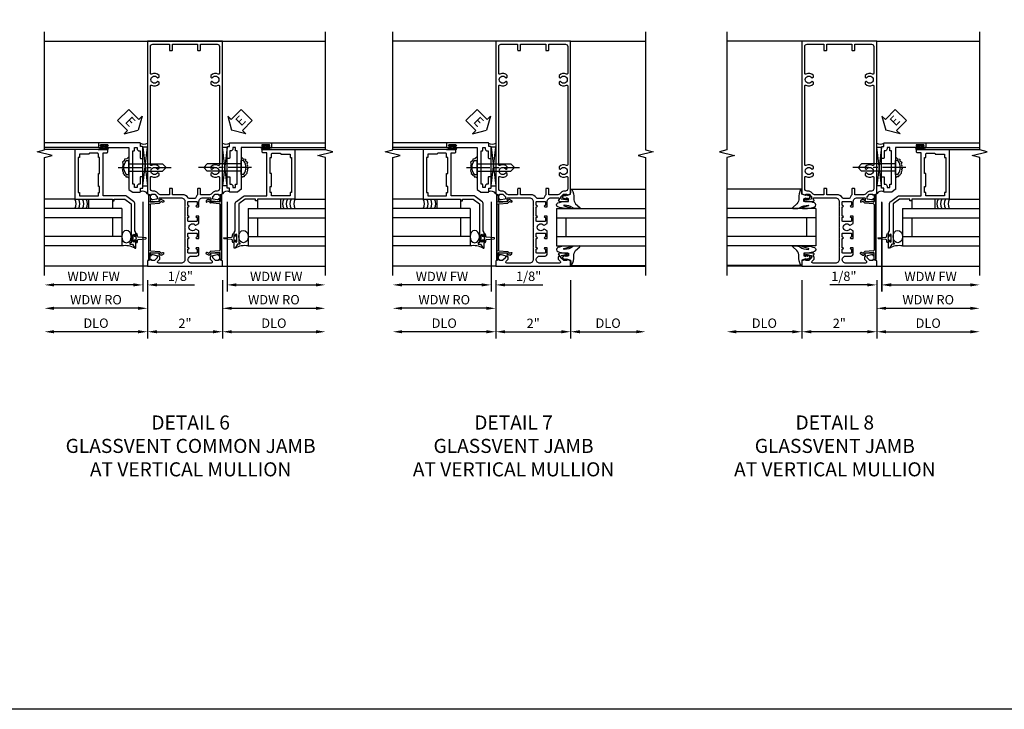
# Model space of a CAD drawing. Extents: x 0 to 100, y 0 to 65.
# Drawn here: x 55 to 81, y 0 to 18 of the extents above; entities that cross this region are included whole.
import ezdxf

# ---------------------------------------------------------------- set-up
doc = ezdxf.new("R2010")
doc.units = 0
doc.header["$LTSCALE"] = 0.5
doc.header["$MEASUREMENT"] = 0
doc.linetypes.add('CENTER', pattern=[2, 1.25, -0.25, 0.25, -0.25])
doc.layers.get('0').update_dxf_attribs({"color": 4, "linetype": 'CONTINUOUS'})
for name, color, linetype in [('CENTER', 1, 'CENTER'), ('DIME', 2, 'CONTINUOUS'), ('FORMAT', 7, 'CONTINUOUS'), ('TEXT', 3, 'CONTINUOUS')]:
    doc.layers.add(name, color=color, linetype=linetype)
doc.styles.get("Standard").update_dxf_attribs({"font": 'arial.ttf'})
doc.dimstyles.new('EXT_ON-OFF', dxfattribs={"dimscale": 2, "dimtxt": 0.125, "dimasz": 0.125, "dimexe": 0.09, "dimexo": 0.1875, "dimgap": 0.05, "dimtad": 3, "dimdec": 5, "dimzin": 3, "dimdsep": 46, "dimlunit": 5, "dimtxsty": 'Standard', "dimcen": 0, "dimse2": 1, "dimazin": 0, "dimtfac": 1, "dimtdec": 4, "dimtofl": 0, "dimtmove": 0, "dimatfit": 0, "dimfxl": 1, "dimfrac": 2, "dimtolj": 1, "dimtzin": 3, "dimarcsym": 0})
doc.dimstyles.new('EXT_ON-ON', dxfattribs={"dimscale": 2, "dimtxt": 0.125, "dimasz": 0.125, "dimexe": 0.09, "dimexo": 0.1875, "dimgap": 0.05, "dimtad": 3, "dimdec": 5, "dimzin": 3, "dimdsep": 46, "dimlunit": 5, "dimtxsty": 'Standard', "dimcen": 0, "dimazin": 0, "dimtfac": 1, "dimtdec": 4, "dimtofl": 0, "dimtmove": 0, "dimatfit": 0, "dimfxl": 1, "dimfrac": 2, "dimtolj": 1, "dimtzin": 3, "dimarcsym": 0})

# ---------------------------------------------------------------- blocks, each defined once
blk = doc.blocks.new('B469407')
for p, q in [((0.963, 0.356), (0.929, 0.345)), ((0.929, 0.345), (0.929, 0.175)), ((0.965, 0.352), (0.931, 0.34)), ((0.971, 0.347), (0.971, -1.375)), ((0.976, 0.347), (0.976, -1.375)), ((0.567, 0.189), (0.567, 0.17)), ((0.623, 0.225), (0.576, 0.203)), ((0.626, 0.174), (0.589, 0.157)), ((0.629, 0.226), (0.651, 0.226)), ((0.644, 0.17), (0.67, 0.139)), ((0.663, 0.221), (0.694, 0.184)), ((0.916, 0.113), (0.68, 0.134)), ((0.913, 0.16), (0.704, 0.179)), ((0.929, 0.098), (0.929, -1.126)), ((0.567, -1.217), (0.567, -1.198)), ((0.623, -1.253), (0.576, -1.231)), ((0.626, -1.202), (0.589, -1.185)), ((0.629, -1.254), (0.651, -1.254)), ((0.644, -1.198), (0.67, -1.167)), ((0.663, -1.249), (0.694, -1.212)), ((0.916, -1.141), (0.68, -1.162)), ((0.913, -1.188), (0.704, -1.207)), ((0.929, -1.373), (0.929, -1.203)), ((0.963, -1.384), (0.929, -1.373)), ((0.965, -1.38), (0.931, -1.368))]:
    blk.add_line(p, q)
for centre, radius, start, end in [((0.966, 0.347), 0.01, 0, 109), ((0.966, 0.347), 0.005, 0, 109), ((0.582, 0.189), 0.015, 115, 180), ((0.582, 0.17), 0.015, 180, 295), ((0.629, 0.211), 0.015, 90, 115), ((0.632, 0.161), 0.015, 40, 115), ((0.651, 0.211), 0.015, 40, 90), ((0.682, 0.149), 0.015, 220, 265), ((0.705, 0.194), 0.015, 220, 265), ((0.914, 0.175), 0.015, 265, 0), ((0.914, 0.098), 0.015, 360, 85), ((0.582, -1.198), 0.015, 65, 180), ((0.582, -1.217), 0.015, 180, 245), ((0.629, -1.239), 0.015, 245, 270), ((0.632, -1.189), 0.015, 245, 320), ((0.651, -1.239), 0.015, 270, 320), ((0.682, -1.177), 0.015, 95, 140), ((0.705, -1.222), 0.015, 95, 140), ((0.914, -1.203), 0.015, 360, 95), ((0.914, -1.126), 0.015, 275, 0), ((0.966, -1.375), 0.01, 251, 0), ((0.966, -1.375), 0.005, 251, 0)]:
    blk.add_arc(centre, radius, start, end)
blk = doc.blocks.new('*D187')
at = {"layer": 'DIME', "color": 0, "lineweight": -2, "transparency": 16777216}
for p, q in [((57.936, 11.448), (57.936, 9.893)), ((59.936, 11.448), (59.936, 9.893)), ((58.186, 10.073), (59.686, 10.073))]:
    blk.add_line(p, q, dxfattribs=at)
at = {"layer": 'DIME', "color": 0, "transparency": 16777216}
for points in [[(58.186, 10.115), (58.186, 10.031), (57.936, 10.073)], [(59.686, 10.115), (59.686, 10.031), (59.936, 10.073)]]:
    blk.add_solid(points, dxfattribs=at)
at = {"layer": 'DIME', "color": 0, "transparency": 16777216, "insert": (58.936, 10.298), "char_height": 0.25, "attachment_point": 5}
blk.add_mtext('\\A1;2"', dxfattribs=at)
blk = doc.blocks.new('*D188')
at = {"layer": 'DIME', "color": 0, "lineweight": -2, "transparency": 16777216}
for p, q in [((57.936, 11.448), (57.936, 9.893)), ((57.686, 10.073), (55.437, 10.073))]:
    blk.add_line(p, q, dxfattribs=at)
at = {"layer": 'DIME', "color": 0, "transparency": 16777216}
for points in [[(55.437, 10.115), (55.437, 10.031), (55.187, 10.073)], [(57.686, 10.115), (57.686, 10.031), (57.936, 10.073)]]:
    blk.add_solid(points, dxfattribs=at)
at = {"layer": 'DIME', "color": 0, "transparency": 16777216, "insert": (56.561, 10.302), "char_height": 0.25, "attachment_point": 5}
blk.add_mtext('\\A1;DLO', dxfattribs=at)
blk = doc.blocks.new('*D189')
at = {"layer": 'DIME', "color": 0, "lineweight": -2, "transparency": 16777216}
for p, q in [((59.936, 11.448), (59.936, 9.893)), ((60.186, 10.073), (62.436, 10.073))]:
    blk.add_line(p, q, dxfattribs=at)
at = {"layer": 'DIME', "color": 0, "transparency": 16777216}
for points in [[(60.186, 10.115), (60.186, 10.031), (59.936, 10.073)], [(62.436, 10.115), (62.436, 10.031), (62.686, 10.073)]]:
    blk.add_solid(points, dxfattribs=at)
at = {"layer": 'DIME', "color": 0, "transparency": 16777216, "insert": (61.311, 10.302), "char_height": 0.25, "attachment_point": 5}
blk.add_mtext('\\A1;DLO', dxfattribs=at)
blk = doc.blocks.new('*D197')
at = {"layer": 'DIME', "color": 0, "lineweight": -2, "transparency": 16777216}
for p, q in [((57.812, 13.539), (57.812, 11.143)), ((57.562, 11.323), (55.437, 11.323))]:
    blk.add_line(p, q, dxfattribs=at)
at = {"layer": 'DIME', "color": 0, "transparency": 16777216}
for points in [[(55.437, 11.365), (55.437, 11.282), (55.187, 11.323)], [(57.562, 11.365), (57.562, 11.282), (57.812, 11.323)]]:
    blk.add_solid(points, dxfattribs=at)
at = {"layer": 'DIME', "color": 0, "transparency": 16777216, "insert": (56.499, 11.548), "char_height": 0.25, "attachment_point": 5}
blk.add_mtext('\\A1;WDW FW', dxfattribs=at)
blk = doc.blocks.new('*D198')
at = {"layer": 'DIME', "color": 0, "lineweight": -2, "transparency": 16777216}
for p, q in [((57.936, 11.448), (57.936, 10.518)), ((57.686, 10.698), (55.437, 10.698))]:
    blk.add_line(p, q, dxfattribs=at)
at = {"layer": 'DIME', "color": 0, "transparency": 16777216}
for points in [[(55.437, 10.74), (55.437, 10.657), (55.187, 10.698)], [(57.686, 10.74), (57.686, 10.657), (57.936, 10.698)]]:
    blk.add_solid(points, dxfattribs=at)
at = {"layer": 'DIME', "color": 0, "transparency": 16777216, "insert": (56.561, 10.928), "char_height": 0.25, "attachment_point": 5}
blk.add_mtext('\\A1;WDW RO', dxfattribs=at)
blk = doc.blocks.new('B028598')
for p, q in [((-0.057, 0.186), (0, 0.186)), ((0, 0.186), (0, -0.186)), ((0, 0.095), (0.905, 0.095)), ((1, 0), (0.905, 0.095)), ((-0.057, -0.186), (0, -0.186)), ((0, -0.095), (0.905, -0.095)), ((1, 0), (0.905, -0.095))]:
    blk.add_line(p, q)
for centre, radius, start, end in [((0.162, 0), 0.295, 142.702, 217.298), ((-0.057, 0.166), 0.02, 89.9999, 142.7021), ((-0.057, -0.166), 0.02, 217.2977, 270)]:
    blk.add_arc(centre, radius, start, end)
at = {"layer": 'CENTER'}
blk.add_line((-0.279, 0), (1.135, 0), dxfattribs=at)
blk = doc.blocks.new('B469013')
for points in [[(1.25, -1.25), (1.25, -0.25), (1.2, -0.25), (1.2, -0.2), (1.25, -0.2), (1.25, 0.08), (1.124, 0.25), (0.081, 0.25), (0.081, 0.219), (0.05, 0.219), (0.05, 0.284), (-0.056, 0.347, -0.767327), (-0.048, 0.375), (0.128, 0.375, -1), (0.128, 0.343), (0.122, 0.343, 1), (0.122, 0.299), (0.291, 0.299, 1), (0.291, 0.343), (0.285, 0.343, -1), (0.285, 0.375), (0.362, 0.375), (0.405, 0.35), (1.116, 0.35, -0.237409), (1.189, 0.314), (1.322, 0.134, -0.160975), (1.34, 0.08), (1.34, -0.5), (2.485, -0.5), (2.485, -0.405, -0.414214), (2.515, -0.375), (2.545, -0.375, -0.414214), (2.575, -0.405), (2.575, -1.25)], [(2.45, -1.125), (2.36, -1.125), (2.36, -1.16), (1.43, -1.16), (1.43, -1.125), (1.34, -1.125), (1.34, -0.625), (1.43, -0.625), (1.43, -0.59), (1.587, -0.59), (1.587, -0.625), (1.937, -0.625), (1.937, -0.59), (2.36, -0.59), (2.36, -0.625), (2.45, -0.625, -0.414214), (2.475, -0.65), (2.475, -0.85, -0.414214), (2.45, -0.875), (2.45, -0.875)]]:
    blk.add_lwpolyline(points, format="xyb", close=True)
blk = doc.blocks.new('B469002')
blk.add_lwpolyline([(2.362, 0.187), (2.104, 0.187), (2.094, 0.197), (2.084, 0.187), (1.516, 0.187, -0.237409), (1.504, 0.193), (1.44, 0.279, -0.160975), (1.438, 0.288), (1.438, 0.485, -0.414214), (1.453, 0.5), (1.538, 0.5), (1.538, 0.548, -0.414214), (1.553, 0.563), (1.834, 0.563, -0.414214), (1.849, 0.548), (1.849, 0.503, -0.414214), (1.834, 0.488), (1.653, 0.488), (1.653, 0.469, -0.414214), (1.593, 0.409), (1.563, 0.409), (1.563, 0.339), (1.638, 0.339, -0.414214), (1.653, 0.324), (1.653, 0.297), (2.535, 0.297), (2.535, 0.324, -0.414214), (2.55, 0.339), (2.625, 0.339), (2.625, 0.409), (2.595, 0.409, -0.414214), (2.535, 0.469), (2.535, 0.488), (2.353, 0.488, -0.414214), (2.338, 0.503), (2.338, 0.548, -0.414214), (2.353, 0.563), (2.635, 0.563, -0.414214), (2.65, 0.548), (2.65, 0.5), (2.735, 0.5, -0.414214), (2.75, 0.485), (2.75, -0.61, -0.414214), (2.735, -0.625), (2.64, -0.625, -0.414214), (2.625, -0.61), (2.625, -0.547, -1), (2.657, -0.547), (2.657, -0.553, 1), (2.701, -0.553), (2.701, -0.384, 1), (2.657, -0.384), (2.657, -0.39, -1), (2.625, -0.39), (2.625, 0.187)], format="xyb", close=True)
blk = doc.blocks.new('ESEAL1')
at = {"layer": 'TEXT', "color": 7}
for p, q in [((-0.196, 0.338), (0, 0)), ((-0.196, 0.21), (-0.196, 0.338)), ((-0.575, 0.21), (-0.575, -0.21)), ((-0.575, 0.21), (-0.196, 0.21)), ((-0.196, -0.338), (0, 0)), ((-0.575, -0.21), (-0.196, -0.21)), ((-0.196, -0.21), (-0.196, -0.338))]:
    blk.add_line(p, q, dxfattribs=at)
at = {"layer": 'TEXT', "color": 3}
blk.add_text('E', height=0.25, dxfattribs=at).set_placement((-0.413, -0.116))
blk = doc.blocks.new('*D206')
at = {"layer": 'DIME', "color": 0, "lineweight": -2, "transparency": 16777216}
for p, q in [((57.812, 13.539), (57.812, 11.143)), ((57.562, 11.323), (57.312, 11.323)), ((57.936, 11.448), (57.936, 11.143)), ((58.186, 11.323), (59.191, 11.323))]:
    blk.add_line(p, q, dxfattribs=at)
at = {"layer": 'DIME', "color": 0, "transparency": 16777216}
for points in [[(57.562, 11.365), (57.562, 11.282), (57.812, 11.323)], [(58.186, 11.365), (58.186, 11.282), (57.936, 11.323)]]:
    blk.add_solid(points, dxfattribs=at)
at = {"layer": 'DIME', "color": 0, "transparency": 16777216, "insert": (58.814, 11.553), "char_height": 0.25, "attachment_point": 5}
blk.add_mtext('\\A1;1/8"', dxfattribs=at)
blk = doc.blocks.new('*D199')
at = {"layer": 'DIME', "color": 0, "lineweight": -2, "transparency": 16777216}
for p, q in [((60.061, 13.539), (60.061, 11.143)), ((60.311, 11.323), (62.436, 11.323))]:
    blk.add_line(p, q, dxfattribs=at)
at = {"layer": 'DIME', "color": 0, "transparency": 16777216}
for points in [[(60.311, 11.365), (60.311, 11.282), (60.061, 11.323)], [(62.436, 11.365), (62.436, 11.282), (62.686, 11.323)]]:
    blk.add_solid(points, dxfattribs=at)
at = {"layer": 'DIME', "color": 0, "transparency": 16777216, "insert": (61.373, 11.548), "char_height": 0.25, "attachment_point": 5}
blk.add_mtext('\\A1;WDW FW', dxfattribs=at)
blk = doc.blocks.new('*D200')
at = {"layer": 'DIME', "color": 0, "lineweight": -2, "transparency": 16777216}
for p, q in [((59.936, 11.448), (59.936, 10.518)), ((60.186, 10.698), (62.436, 10.698))]:
    blk.add_line(p, q, dxfattribs=at)
at = {"layer": 'DIME', "color": 0, "transparency": 16777216}
for points in [[(60.186, 10.74), (60.186, 10.657), (59.936, 10.698)], [(62.436, 10.74), (62.436, 10.657), (62.686, 10.698)]]:
    blk.add_solid(points, dxfattribs=at)
at = {"layer": 'DIME', "color": 0, "transparency": 16777216, "insert": (61.311, 10.928), "char_height": 0.25, "attachment_point": 5}
blk.add_mtext('\\A1;WDW RO', dxfattribs=at)
blk = doc.blocks.new('ESEAL2')
at = {"layer": 'TEXT', "color": 7}
for p, q in [((0.196, 0.338), (0, 0)), ((0.196, 0.21), (0.196, 0.338)), ((0.196, -0.338), (0, 0)), ((0.575, 0.21), (0.196, 0.21)), ((0.575, 0.21), (0.575, -0.21)), ((0.575, -0.21), (0.196, -0.21)), ((0.196, -0.21), (0.196, -0.338))]:
    blk.add_line(p, q, dxfattribs=at)
at = {"layer": 'TEXT', "color": 3}
blk.add_text('E', height=0.25, dxfattribs=at).set_placement((0.247, -0.116))
blk = doc.blocks.new('B027074-M')
blk.add_lwpolyline([(0.062, 0.144), (0.035, 0.149), (0.069, 0.257), (0.13, 0.261), (0.205, 0.259), (0.195, 0.29, 0.12571), (-0.037, 0.341, -0.226084), (-0.19, 0.391), (-0.286, 0.502, 0.644976), (-0.312, 0.49), (-0.31, 0.361, 0.151869), (-0.294, 0.316), (-0.255, 0.257, -0.029345), (-0.238, 0.205), (-0.221, 0.083, -0.653812), (-0.241, 0.076), (-0.285, 0.241, 0.888636), (-0.31, 0.239), (-0.31, 0.105, 0.064205), (-0.268, -0.084, 0.689636), (-0.165, -0.084, 0.070356), (-0.124, 0.105), (-0.124, 0.201), (-0.051, 0.201), (-0.029, 0.147), (-0.068, 0.142), (-0.034, 0.106), (-0.065, 0.084), (-0.004, 0.03), (0.052, 0.096), (0.027, 0.106)], format="xyb", close=True)
blk = doc.blocks.new('S451GT1000')
for p, q in [((-1, -0.625), (-1, -3)), ((0, -0.625), (-1, -0.625)), ((-0.75, -0.625), (-0.75, -3)), ((-0.25, -0.625), (-0.25, -3)), ((0, -0.625), (0, -3)), ((-1.518, -1), (-1.518, -3)), ((-0.25, -0.875), (-0.75, -0.875)), ((0.517, -1), (0.517, -3))]:
    blk.add_line(p, q)
at = {"rotation": 180}
blk.add_blockref('B027074-M', (-1.312, -0.742), dxfattribs=at)
at = {"xscale": -1, "rotation": 180}
blk.add_blockref('B027074-M', (0.312, -0.742), dxfattribs=at)
blk = doc.blocks.new('*D201')
at = {"layer": 'DIME', "color": 0, "lineweight": -2, "transparency": 16777216}
for p, q in [((67.234, 11.448), (67.234, 9.893)), ((69.234, 11.448), (69.234, 9.893)), ((67.484, 10.073), (68.984, 10.073))]:
    blk.add_line(p, q, dxfattribs=at)
at = {"layer": 'DIME', "color": 0, "transparency": 16777216}
for points in [[(67.484, 10.115), (67.484, 10.031), (67.234, 10.073)], [(68.984, 10.115), (68.984, 10.031), (69.234, 10.073)]]:
    blk.add_solid(points, dxfattribs=at)
at = {"layer": 'DIME', "color": 0, "transparency": 16777216, "insert": (68.234, 10.298), "char_height": 0.25, "attachment_point": 5}
blk.add_mtext('\\A1;2"', dxfattribs=at)
blk = doc.blocks.new('*D202')
at = {"layer": 'DIME', "color": 0, "lineweight": -2, "transparency": 16777216}
for p, q in [((67.234, 11.448), (67.234, 9.893)), ((66.984, 10.073), (64.734, 10.073))]:
    blk.add_line(p, q, dxfattribs=at)
at = {"layer": 'DIME', "color": 0, "transparency": 16777216}
for points in [[(64.734, 10.115), (64.734, 10.031), (64.484, 10.073)], [(66.984, 10.115), (66.984, 10.031), (67.234, 10.073)]]:
    blk.add_solid(points, dxfattribs=at)
at = {"layer": 'DIME', "color": 0, "transparency": 16777216, "insert": (65.859, 10.302), "char_height": 0.25, "attachment_point": 5}
blk.add_mtext('\\A1;DLO', dxfattribs=at)
blk = doc.blocks.new('*D203')
at = {"layer": 'DIME', "color": 0, "lineweight": -2, "transparency": 16777216}
for p, q in [((69.234, 11.448), (69.234, 9.893)), ((69.484, 10.073), (70.984, 10.073))]:
    blk.add_line(p, q, dxfattribs=at)
at = {"layer": 'DIME', "color": 0, "transparency": 16777216}
for points in [[(69.484, 10.115), (69.484, 10.031), (69.234, 10.073)], [(70.984, 10.115), (70.984, 10.031), (71.234, 10.073)]]:
    blk.add_solid(points, dxfattribs=at)
at = {"layer": 'DIME', "color": 0, "transparency": 16777216, "insert": (70.234, 10.302), "char_height": 0.25, "attachment_point": 5}
blk.add_mtext('\\A1;DLO', dxfattribs=at)
blk = doc.blocks.new('*D190')
at = {"layer": 'DIME', "color": 0, "lineweight": -2, "transparency": 16777216}
for p, q in [((67.109, 13.539), (67.109, 11.143)), ((66.859, 11.323), (64.734, 11.323))]:
    blk.add_line(p, q, dxfattribs=at)
at = {"layer": 'DIME', "color": 0, "transparency": 16777216}
for points in [[(64.734, 11.365), (64.734, 11.282), (64.484, 11.323)], [(66.859, 11.365), (66.859, 11.282), (67.109, 11.323)]]:
    blk.add_solid(points, dxfattribs=at)
at = {"layer": 'DIME', "color": 0, "transparency": 16777216, "insert": (65.797, 11.548), "char_height": 0.25, "attachment_point": 5}
blk.add_mtext('\\A1;WDW FW', dxfattribs=at)
blk = doc.blocks.new('*D191')
at = {"layer": 'DIME', "color": 0, "lineweight": -2, "transparency": 16777216}
for p, q in [((67.234, 11.448), (67.234, 10.518)), ((66.984, 10.698), (64.734, 10.698))]:
    blk.add_line(p, q, dxfattribs=at)
at = {"layer": 'DIME', "color": 0, "transparency": 16777216}
for points in [[(64.734, 10.74), (64.734, 10.657), (64.484, 10.698)], [(66.984, 10.74), (66.984, 10.657), (67.234, 10.698)]]:
    blk.add_solid(points, dxfattribs=at)
at = {"layer": 'DIME', "color": 0, "transparency": 16777216, "insert": (65.859, 10.928), "char_height": 0.25, "attachment_point": 5}
blk.add_mtext('\\A1;WDW RO', dxfattribs=at)
blk = doc.blocks.new('*D204')
at = {"layer": 'DIME', "color": 0, "lineweight": -2, "transparency": 16777216}
for p, q in [((67.109, 13.539), (67.109, 11.143)), ((66.859, 11.323), (66.609, 11.323)), ((67.234, 11.448), (67.234, 11.143)), ((67.484, 11.323), (68.489, 11.323))]:
    blk.add_line(p, q, dxfattribs=at)
at = {"layer": 'DIME', "color": 0, "transparency": 16777216}
for points in [[(66.859, 11.365), (66.859, 11.282), (67.109, 11.323)], [(67.484, 11.365), (67.484, 11.282), (67.234, 11.323)]]:
    blk.add_solid(points, dxfattribs=at)
at = {"layer": 'DIME', "color": 0, "transparency": 16777216, "insert": (68.112, 11.553), "char_height": 0.25, "attachment_point": 5}
blk.add_mtext('\\A1;1/8"', dxfattribs=at)
blk = doc.blocks.new('*D192')
at = {"layer": 'DIME', "color": 0, "lineweight": -2, "transparency": 16777216}
for p, q in [((75.406, 11.448), (75.406, 9.893)), ((77.406, 11.448), (77.406, 9.893)), ((77.156, 10.073), (75.656, 10.073))]:
    blk.add_line(p, q, dxfattribs=at)
at = {"layer": 'DIME', "color": 0, "transparency": 16777216}
for points in [[(75.656, 10.115), (75.656, 10.031), (75.406, 10.073)], [(77.156, 10.115), (77.156, 10.031), (77.406, 10.073)]]:
    blk.add_solid(points, dxfattribs=at)
at = {"layer": 'DIME', "color": 0, "transparency": 16777216, "insert": (76.406, 10.298), "char_height": 0.25, "attachment_point": 5}
blk.add_mtext('\\A1;2"', dxfattribs=at)
blk = doc.blocks.new('*D193')
at = {"layer": 'DIME', "color": 0, "lineweight": -2, "transparency": 16777216}
for p, q in [((77.406, 11.448), (77.406, 9.893)), ((77.656, 10.073), (79.905, 10.073))]:
    blk.add_line(p, q, dxfattribs=at)
at = {"layer": 'DIME', "color": 0, "transparency": 16777216}
for points in [[(77.656, 10.115), (77.656, 10.031), (77.406, 10.073)], [(79.905, 10.115), (79.905, 10.031), (80.155, 10.073)]]:
    blk.add_solid(points, dxfattribs=at)
at = {"layer": 'DIME', "color": 0, "transparency": 16777216, "insert": (78.78, 10.302), "char_height": 0.25, "attachment_point": 5}
blk.add_mtext('\\A1;DLO', dxfattribs=at)
blk = doc.blocks.new('*D194')
at = {"layer": 'DIME', "color": 0, "lineweight": -2, "transparency": 16777216}
for p, q in [((75.406, 11.448), (75.406, 9.893)), ((75.156, 10.073), (73.656, 10.073))]:
    blk.add_line(p, q, dxfattribs=at)
at = {"layer": 'DIME', "color": 0, "transparency": 16777216}
for points in [[(73.656, 10.115), (73.656, 10.031), (73.406, 10.073)], [(75.156, 10.115), (75.156, 10.031), (75.406, 10.073)]]:
    blk.add_solid(points, dxfattribs=at)
at = {"layer": 'DIME', "color": 0, "transparency": 16777216, "insert": (74.406, 10.302), "char_height": 0.25, "attachment_point": 5}
blk.add_mtext('\\A1;DLO', dxfattribs=at)
blk = doc.blocks.new('*D195')
at = {"layer": 'DIME', "color": 0, "lineweight": -2, "transparency": 16777216}
for p, q in [((77.53, 13.539), (77.53, 11.143)), ((77.78, 11.323), (79.905, 11.323))]:
    blk.add_line(p, q, dxfattribs=at)
at = {"layer": 'DIME', "color": 0, "transparency": 16777216}
for points in [[(77.78, 11.365), (77.78, 11.282), (77.53, 11.323)], [(79.905, 11.365), (79.905, 11.282), (80.155, 11.323)]]:
    blk.add_solid(points, dxfattribs=at)
at = {"layer": 'DIME', "color": 0, "transparency": 16777216, "insert": (78.843, 11.548), "char_height": 0.25, "attachment_point": 5}
blk.add_mtext('\\A1;WDW FW', dxfattribs=at)
blk = doc.blocks.new('*D196')
at = {"layer": 'DIME', "color": 0, "lineweight": -2, "transparency": 16777216}
for p, q in [((77.406, 11.448), (77.406, 10.518)), ((77.656, 10.698), (79.905, 10.698))]:
    blk.add_line(p, q, dxfattribs=at)
at = {"layer": 'DIME', "color": 0, "transparency": 16777216}
for points in [[(77.656, 10.74), (77.656, 10.657), (77.406, 10.698)], [(79.905, 10.74), (79.905, 10.657), (80.155, 10.698)]]:
    blk.add_solid(points, dxfattribs=at)
at = {"layer": 'DIME', "color": 0, "transparency": 16777216, "insert": (78.78, 10.928), "char_height": 0.25, "attachment_point": 5}
blk.add_mtext('\\A1;WDW RO', dxfattribs=at)
blk = doc.blocks.new('*D205')
at = {"layer": 'DIME', "color": 0, "lineweight": -2, "transparency": 16777216}
for p, q in [((77.545, 13.524), (77.545, 11.143)), ((77.156, 11.323), (76.151, 11.323)), ((77.406, 11.448), (77.406, 11.143)), ((77.795, 11.323), (78.045, 11.323))]:
    blk.add_line(p, q, dxfattribs=at)
at = {"layer": 'DIME', "color": 0, "transparency": 16777216}
for points in [[(77.156, 11.365), (77.156, 11.282), (77.406, 11.323)], [(77.795, 11.365), (77.795, 11.282), (77.545, 11.323)]]:
    blk.add_solid(points, dxfattribs=at)
at = {"layer": 'DIME', "color": 0, "transparency": 16777216, "insert": (76.528, 11.553), "char_height": 0.25, "attachment_point": 5}
blk.add_mtext('\\A1;1/8"', dxfattribs=at)
blk = doc.blocks.new('B601VG005')
for points in [[(0, 1.188), (0, 1.057), (0.01, 1.047), (0, 1.037), (0, 0.807), (0.01, 0.797), (0, 0.787), (0, 0.51), (0.01, 0.5), (0, 0.49), (0, 0.213), (0.01, 0.203), (0, 0.193), (0, -0.037), (0.01, -0.047), (0, -0.057), (0, -0.358, -0.414214), (-0.1, -0.458), (-0.701, -0.458, -0.668179), (-0.723, -0.407), (-0.669, -0.353), (-0.669, -0.288), (-0.691, -0.288), (-0.691, -0.226), (-0.669, -0.226, 0.414214), (-0.707, -0.188), (-0.909, -0.188, 0.414214), (-0.929, -0.208), (-0.929, -0.237, 0.414214), (-0.909, -0.257), (-0.897, -0.257), (-0.897, -0.228), (-0.859, -0.228), (-0.757, -0.25, -0.354119), (-0.741, -0.269), (-0.741, -0.312), (-0.808, -0.379, -0.198912), (-0.825, -0.386), (-0.897, -0.386), (-0.897, -0.357), (-1, -0.393), (-1, -0.538), (1, -0.538), (1, -0.393), (0.897, -0.357), (0.897, -0.386), (0.825, -0.386, -0.198912), (0.808, -0.379), (0.741, -0.312), (0.741, -0.269, -0.354119), (0.757, -0.25), (0.859, -0.228), (0.897, -0.228), (0.897, -0.257), (0.909, -0.257, 0.414214), (0.929, -0.237), (0.929, -0.208, 0.414214), (0.909, -0.188), (0.707, -0.188, 0.414214), (0.669, -0.226), (0.691, -0.226), (0.691, -0.288), (0.669, -0.288), (0.669, -0.353), (0.723, -0.407, -0.668179), (0.701, -0.458), (0.18, -0.458, -0.414214), (0.08, -0.358, -0.38517), (0.179, -0.268), (0.315, -0.268, 0.414214), (0.375, -0.208), (0.375, -0.047), (0.309, -0.047, 1), (0.309, -0.078), (0.31, -0.078, -0.414214), (0.325, -0.093), (0.325, -0.173, -0.414214), (0.31, -0.188), (0.095, -0.188, -0.414214), (0.08, -0.173), (0.08, -0.093, -0.414214), (0.095, -0.078), (0.095, -0.078, 1), (0.095, -0.047), (0.08, -0.047), (0.08, 0.203), (0.095, 0.203, 1), (0.095, 0.234), (0.095, 0.234, -0.414214), (0.08, 0.249), (0.08, 0.329, -0.414214), (0.095, 0.344), (0.31, 0.344, -0.414214), (0.325, 0.329), (0.325, 0.249, -0.414214), (0.31, 0.234), (0.309, 0.234, 1), (0.309, 0.203), (0.375, 0.203), (0.375, 0.401), (0.294, 0.448, 0.386545), (0.28, 0.445, -3.127286), (0.28, 0.555, 0.386545), (0.294, 0.552), (0.375, 0.599), (0.375, 0.797), (0.309, 0.797, 1), (0.309, 0.766), (0.31, 0.766, -0.414214), (0.325, 0.751), (0.325, 0.671, -0.414214), (0.31, 0.656), (0.095, 0.656, -0.414214), (0.08, 0.671), (0.08, 0.751, -0.414214), (0.095, 0.766), (0.095, 0.766, 1), (0.095, 0.797), (0.08, 0.797), (0.08, 1.047), (0.095, 1.047, 1), (0.095, 1.078), (0.095, 1.078, -0.414214), (0.08, 1.093), (0.08, 1.173, -0.414214), (0.095, 1.188), (0.31, 1.188, -0.414214), (0.325, 1.173), (0.325, 1.093, -0.414214), (0.31, 1.078), (0.309, 1.078, 1), (0.309, 1.047), (0.375, 1.047), (0.375, 1.188, -0.414214), (0.475, 1.288), (0.671, 1.288, -0.414214), (0.691, 1.268), (0.691, 1.226), (0.669, 1.226, 0.414214), (0.707, 1.188), (0.909, 1.188, 0.414214), (0.929, 1.208), (0.929, 1.237, 0.414214), (0.909, 1.257), (0.897, 1.257), (0.897, 1.228), (0.859, 1.228), (0.757, 1.25, -0.354119), (0.741, 1.269), (0.741, 1.312), (0.808, 1.379, -0.198912), (0.825, 1.386), (0.897, 1.386), (0.897, 1.357), (1, 1.393), (1, 5.462), (-1, 5.462), (-1, 1.393), (-0.897, 1.357), (-0.897, 1.386), (-0.825, 1.386, -0.198912), (-0.808, 1.379), (-0.741, 1.312), (-0.741, 1.269, -0.354119), (-0.757, 1.25), (-0.859, 1.228), (-0.897, 1.228), (-0.897, 1.257), (-0.909, 1.257, 0.414214), (-0.929, 1.237), (-0.929, 1.208, 0.414214), (-0.909, 1.188), (-0.707, 1.188, 0.414214), (-0.669, 1.226), (-0.691, 1.226), (-0.691, 1.268, -0.414214), (-0.671, 1.288), (-0.1, 1.288, -0.414214)], [(0.335, 1.368, 0.123148), (0.294, 1.291, -0.345002), (0.265, 1.268), (0.11, 1.268, -0.260536), (0.084, 1.282, 0.260536), (-0.069, 1.368), (-0.335, 1.368), (-0.335, 1.518, 0.414214), (-0.355, 1.538), (-0.395, 1.538, 0.414214), (-0.415, 1.518), (-0.415, 1.368), (-0.659, 1.368, -0.198912), (-0.701, 1.386), (-0.751, 1.435, 0.198912), (-0.825, 1.466), (-0.86, 1.466, -0.414214), (-0.92, 1.526), (-0.92, 1.838, -0.568098), (-0.89, 1.855, 0.339754), (-0.692, 1.887), (-0.692, 1.931), (-0.721, 1.948, 0.386545), (-0.735, 1.945, -3.127286), (-0.735, 2.056, 0.386545), (-0.721, 2.053), (-0.692, 2.07), (-0.692, 2.114, 0.339754), (-0.89, 2.146, -0.568098), (-0.92, 2.163), (-0.92, 4.275, -0.568098), (-0.89, 4.293, 0.339754), (-0.692, 4.325), (-0.692, 4.369), (-0.721, 4.386, 0.386545), (-0.735, 4.383, -3.127286), (-0.735, 4.493, 0.386545), (-0.721, 4.49), (-0.692, 4.507), (-0.692, 4.551, 0.339754), (-0.89, 4.583, -0.568098), (-0.92, 4.601), (-0.92, 5.322, -0.414214), (-0.86, 5.382), (-0.415, 5.382), (-0.415, 5.232, 0.414214), (-0.395, 5.212), (-0.355, 5.212, 0.414214), (-0.335, 5.232), (-0.335, 5.382), (0.335, 5.382), (0.335, 5.232, 0.414214), (0.355, 5.212), (0.395, 5.212, 0.414214), (0.415, 5.232), (0.415, 5.382), (0.86, 5.382, -0.414214), (0.92, 5.322), (0.92, 4.601, -0.568098), (0.89, 4.583, 0.339754), (0.692, 4.551), (0.692, 4.507), (0.721, 4.49, 0.386545), (0.735, 4.493, -3.127286), (0.735, 4.383, 0.386545), (0.721, 4.386), (0.692, 4.369), (0.692, 4.325, 0.339754), (0.89, 4.293, -0.568098), (0.92, 4.275), (0.92, 2.163, -0.568098), (0.89, 2.146, 0.339754), (0.692, 2.114), (0.692, 2.07), (0.721, 2.053, 0.386545), (0.735, 2.056, -3.127286), (0.735, 1.945, 0.386545), (0.721, 1.948), (0.692, 1.931), (0.692, 1.887, 0.339754), (0.89, 1.855, -0.568098), (0.92, 1.838), (0.92, 1.526, -0.414214), (0.86, 1.466), (0.825, 1.466, 0.198912), (0.751, 1.435), (0.701, 1.386, -0.198912), (0.659, 1.368), (0.415, 1.368), (0.415, 1.518, 0.414214), (0.395, 1.538), (0.355, 1.538, 0.414214), (0.335, 1.518)]]:
    blk.add_lwpolyline(points, format="xyb", close=True)

msp = doc.modelspace()

# ---------------------------------------------------------------- linework, layer by layer
for p, q in [((55.186505, 17.822948), (62.685505, 17.822948)), ((67.233987, 17.822948), (64.484487, 17.822948)), ((69.233987, 17.822948), (71.233997, 17.822948)), ((75.405583, 17.822948), (73.405573, 17.822948)), ((77.405583, 17.822948), (80.155083, 17.822948)), ((56.638505, 15.11141), (55.186468, 15.11141)), ((56.638505, 14.98641), (55.186468, 14.98641)), ((56.685468, 14.98641), (56.748968, 14.98641)), ((56.748968, 14.98641), (56.748968, 15.027816)), ((56.808968, 15.027816), (56.808968, 14.98641)), ((56.872468, 14.98641), (56.808968, 14.98641)), ((57.936505, 14.994701), (57.811505, 14.994701)), ((57.811505, 14.994701), (57.936505, 13.963239)), ((57.811505, 13.963239), (57.936505, 14.994701)), ((57.811505, 13.963239), (57.811505, 14.994701)), ((59.935505, 14.994701), (60.060505, 14.994701)), ((60.060505, 14.994701), (59.935505, 13.963239)), ((60.060505, 13.963239), (59.935505, 14.994701)), ((60.060505, 13.963239), (60.060505, 14.994701)), ((60.999541, 14.98641), (61.063041, 14.98641)), ((61.063041, 15.027816), (61.063041, 14.98641)), ((61.123041, 14.98641), (61.123041, 15.027816)), ((61.186541, 14.98641), (61.123041, 14.98641)), ((61.233505, 15.11141), (62.685541, 15.11141)), ((61.233505, 14.98641), (62.685541, 14.98641)), ((65.936487, 15.11141), (64.484451, 15.11141)), ((65.936487, 14.98641), (64.484451, 14.98641)), ((65.983451, 14.98641), (66.046951, 14.98641)), ((66.046951, 14.98641), (66.046951, 15.027816)), ((66.106951, 15.027816), (66.106951, 14.98641)), ((66.170451, 14.98641), (66.106951, 14.98641)), ((67.234487, 14.994701), (67.109487, 14.994701)), ((67.109487, 14.994701), (67.234487, 13.963239)), ((67.109487, 13.963239), (67.234487, 14.994701)), ((67.109487, 13.963239), (67.109487, 14.994701)), ((77.405083, 14.994701), (77.530083, 14.994701)), ((77.530083, 14.994701), (77.405083, 13.963239)), ((77.530083, 13.963239), (77.405083, 14.994701)), ((77.530083, 13.963239), (77.530083, 14.994701)), ((78.469119, 14.98641), (78.532619, 14.98641)), ((78.532619, 15.027816), (78.532619, 14.98641)), ((78.592619, 14.98641), (78.592619, 15.027816)), ((78.656119, 14.98641), (78.592619, 14.98641)), ((78.703083, 15.11141), (80.155119, 15.11141)), ((78.703083, 14.98641), (80.155119, 14.98641)), ((55.998577, 14.93641), (55.186505, 14.93641)), ((56.622468, 14.936406), (56.700468, 14.936406)), ((56.685468, 14.97941), (56.872468, 14.97941)), ((56.685468, 14.94341), (56.872468, 14.94341)), ((56.685468, 14.93641), (56.873468, 14.93641)), ((56.872468, 14.93641), (56.691433, 14.93641)), ((61.186541, 14.93641), (60.998541, 14.93641)), ((61.186541, 14.97941), (60.999541, 14.97941)), ((61.186541, 14.94341), (60.999541, 14.94341)), ((60.999541, 14.93641), (61.180576, 14.93641)), ((61.249541, 14.936406), (61.171541, 14.936406)), ((61.873433, 14.93641), (62.685505, 14.93641)), ((65.296559, 14.93641), (64.484487, 14.93641)), ((65.920451, 14.936406), (65.998451, 14.936406)), ((65.983451, 14.97941), (66.170451, 14.97941)), ((65.983451, 14.94341), (66.170451, 14.94341)), ((65.983451, 14.93641), (66.171451, 14.93641)), ((66.170451, 14.93641), (65.989416, 14.93641)), ((78.656119, 14.93641), (78.468119, 14.93641)), ((78.656119, 14.97941), (78.469119, 14.97941)), ((78.656119, 14.94341), (78.469119, 14.94341)), ((78.469119, 14.93641), (78.650154, 14.93641)), ((78.719119, 14.936406), (78.641119, 14.936406)), ((79.343011, 14.93641), (80.155083, 14.93641)), ((57.811505, 13.963239), (57.936505, 13.963239)), ((60.060505, 13.963239), (59.935505, 13.963239)), ((67.109487, 13.963239), (67.234487, 13.963239)), ((77.530083, 13.963239), (77.405083, 13.963239)), ((55.99854, 13.61141), (55.186468, 13.61141)), ((61.873469, 13.61141), (62.685541, 13.61141)), ((65.296523, 13.61141), (64.484451, 13.61141)), ((79.343047, 13.61141), (80.155119, 13.61141)), ((57.248468, 13.361406), (55.186468, 13.361406)), ((57.248468, 13.361406), (57.248468, 12.361406)), ((60.623541, 13.361406), (62.685541, 13.361406)), ((60.623541, 13.361406), (60.623541, 12.361406)), ((66.546451, 13.361406), (64.484451, 13.361406)), ((66.546451, 13.361406), (66.546451, 12.361406)), ((78.093119, 13.361406), (80.155119, 13.361406)), ((78.093119, 13.361406), (78.093119, 12.361406)), ((57.248468, 13.111406), (55.186468, 13.111406)), ((56.998468, 13.111406), (56.998468, 12.611406)), ((60.623541, 13.111406), (62.685541, 13.111406)), ((60.873541, 13.111406), (60.873541, 12.611406)), ((66.546451, 13.111406), (64.484451, 13.111406)), ((66.296451, 13.111406), (66.296451, 12.611406)), ((78.093119, 13.111406), (80.155119, 13.111406)), ((78.343119, 13.111406), (78.343119, 12.611406)), ((57.248468, 12.611406), (55.186468, 12.611406)), ((57.248468, 12.361406), (55.186468, 12.361406)), ((60.623541, 12.611406), (62.685541, 12.611406)), ((60.623541, 12.361406), (62.685541, 12.361406)), ((66.546451, 12.611406), (64.484451, 12.611406)), ((66.546451, 12.361406), (64.484451, 12.361406)), ((78.093119, 12.611406), (80.155119, 12.611406)), ((78.093119, 12.361406), (80.155119, 12.361406)), ((57.936005, 11.822948), (55.186505, 11.822948)), ((59.936005, 11.822948), (62.685505, 11.822939)), ((59.936005, 11.822948), (62.685505, 11.822948)), ((67.233987, 11.822948), (64.484487, 11.822948)), ((69.233987, 11.822948), (71.233998, 11.822942)), ((75.405583, 11.822948), (73.405572, 11.822942)), ((77.405583, 11.822948), (80.155083, 11.822948))]:
    msp.add_line(p, q)
for points in [[(55.186505, 11.572947), (55.186505, 14.722938), (55.386485, 14.772958), (54.986505, 14.872938), (55.186505, 14.922938), (55.186505, 18.072948)], [(62.685505, 11.572947), (62.685505, 14.722938), (62.485525, 14.772958), (62.885505, 14.872938), (62.685505, 14.922938), (62.685505, 18.072948)], [(64.484487, 11.572947), (64.484487, 14.722938), (64.684467, 14.772958), (64.284487, 14.872938), (64.484487, 14.922938), (64.484487, 18.072948)], [(71.233997, 18.072948), (71.234007, 14.922958), (71.433987, 14.872938), (71.034007, 14.772958), (71.234007, 14.722958), (71.233997, 11.572948)], [(73.405573, 18.072948), (73.405563, 14.922958), (73.205583, 14.872938), (73.605563, 14.772958), (73.405563, 14.722958), (73.405573, 11.572948)], [(80.155083, 11.572947), (80.155083, 14.722938), (79.955103, 14.772958), (80.355083, 14.872938), (80.155083, 14.922938), (80.155083, 18.072948)], [(57.435505, 14.736452), (57.38025, 14.684672), (57.323018, 14.673217), (57.317295, 14.633125), (57.265786, 14.59876), (57.282956, 14.547213), (57.265786, 14.512848), (57.277233, 14.478484), (57.260063, 14.426936), (57.271509, 14.404027), (57.265786, 14.363934), (57.282956, 14.32957), (57.282956, 14.295205), (57.311572, 14.272295), (57.317295, 14.249385), (57.357357, 14.232203), (57.357357, 14.203565), (57.403143, 14.203565), (57.435505, 14.174158)], [(60.436505, 14.736452), (60.491759, 14.684672), (60.548991, 14.673217), (60.554714, 14.633125), (60.606223, 14.59876), (60.589053, 14.547213), (60.606223, 14.512848), (60.594777, 14.478484), (60.611946, 14.426936), (60.6005, 14.404027), (60.606223, 14.363934), (60.589053, 14.32957), (60.589053, 14.295205), (60.560438, 14.272295), (60.554714, 14.249385), (60.514652, 14.232203), (60.514652, 14.203565), (60.468866, 14.203565), (60.436505, 14.174158)], [(66.733487, 14.736452), (66.678233, 14.684672), (66.621001, 14.673217), (66.615278, 14.633125), (66.563769, 14.59876), (66.580939, 14.547213), (66.563769, 14.512848), (66.575215, 14.478484), (66.558046, 14.426936), (66.569492, 14.404027), (66.563769, 14.363934), (66.580939, 14.32957), (66.580939, 14.295205), (66.609555, 14.272295), (66.615278, 14.249385), (66.65534, 14.232203), (66.65534, 14.203565), (66.701126, 14.203565), (66.733487, 14.174158)], [(77.906083, 14.736452), (77.961337, 14.684672), (78.018569, 14.673217), (78.024293, 14.633125), (78.075801, 14.59876), (78.058632, 14.547213), (78.075801, 14.512848), (78.064355, 14.478484), (78.081525, 14.426936), (78.070078, 14.404027), (78.075801, 14.363934), (78.058632, 14.32957), (78.058632, 14.295205), (78.030016, 14.272295), (78.024293, 14.249385), (77.98423, 14.232203), (77.98423, 14.203565), (77.938445, 14.203565), (77.906083, 14.174158)]]:
    msp.add_lwpolyline(points)
for points in [[(56.685218, 15.027816), (56.748968, 15.027816), (56.763968, 15.027816), (56.778968, 15.012816), (56.793968, 15.027816), (56.808968, 15.027816), (56.872718, 15.027816), (56.872718, 15.055816), (56.685218, 15.055816)], [(61.186791, 15.027816), (61.123041, 15.027816), (61.108041, 15.027816), (61.093041, 15.012816), (61.078041, 15.027816), (61.063041, 15.027816), (60.999291, 15.027816), (60.999291, 15.055816), (61.186791, 15.055816)], [(65.983201, 15.027816), (66.046951, 15.027816), (66.061951, 15.027816), (66.076951, 15.012816), (66.091951, 15.027816), (66.106951, 15.027816), (66.170701, 15.027816), (66.170701, 15.055816), (65.983201, 15.055816)], [(78.656369, 15.027816), (78.592619, 15.027816), (78.577619, 15.027816), (78.562619, 15.012816), (78.547619, 15.027816), (78.532619, 15.027816), (78.468869, 15.027816), (78.468869, 15.055816), (78.656369, 15.055816)], [(56.998468, 13.361406), (56.373468, 13.361406), (56.373468, 13.611406), (56.998468, 13.611406)], [(60.873541, 13.361406), (61.498541, 13.361406), (61.498541, 13.611406), (60.873541, 13.611406)], [(66.296451, 13.361406), (65.671451, 13.361406), (65.671451, 13.611406), (66.296451, 13.611406)], [(78.343119, 13.361406), (78.968119, 13.361406), (78.968119, 13.611406), (78.343119, 13.611406)], [(57.627544, 12.582906), (57.642544, 12.567906), (57.627544, 12.552906), (57.627544, 12.515066), (57.577544, 12.515066), (57.577544, 12.474156), (57.549544, 12.474156), (57.549544, 12.661656), (57.577544, 12.661656), (57.577544, 12.620746), (57.627544, 12.620746)], [(60.244466, 12.582906), (60.229466, 12.567906), (60.244466, 12.552906), (60.244466, 12.515066), (60.294466, 12.515066), (60.294466, 12.474156), (60.322466, 12.474156), (60.322466, 12.661656), (60.294466, 12.661656), (60.294466, 12.620746), (60.244466, 12.620746)], [(66.925527, 12.582906), (66.940527, 12.567906), (66.925527, 12.552906), (66.925527, 12.515066), (66.875527, 12.515066), (66.875527, 12.474156), (66.847527, 12.474156), (66.847527, 12.661656), (66.875527, 12.661656), (66.875527, 12.620746), (66.925527, 12.620746)], [(77.714044, 12.582906), (77.699044, 12.567906), (77.714044, 12.552906), (77.714044, 12.515066), (77.764044, 12.515066), (77.764044, 12.474156), (77.792044, 12.474156), (77.792044, 12.661656), (77.764044, 12.661656), (77.764044, 12.620746), (77.714044, 12.620746)]]:
    msp.add_lwpolyline(points, close=True)
for points in [[(57.627508, 12.515066), (57.627508, 12.442906, 0.414213562), (57.667508, 12.482906), (57.667508, 12.51249, -0.397241247), (57.691051, 12.537447), (57.89036, 12.55293, 0.94470647), (57.89036, 12.582882), (57.691051, 12.598365, -0.397241247), (57.667508, 12.623323), (57.667508, 12.652906, 0.414213562), (57.627508, 12.692906), (57.627508, 12.620746)], [(60.244502, 12.515066), (60.244502, 12.442906, -0.414213562), (60.204502, 12.482906), (60.204502, 12.51249, 0.397241247), (60.180958, 12.537447), (59.98165, 12.55293, -0.94470647), (59.98165, 12.582882), (60.180958, 12.598365, 0.397241247), (60.204502, 12.623323), (60.204502, 12.652906, -0.414213562), (60.244502, 12.692906), (60.244502, 12.620746)], [(66.92549, 12.515066), (66.92549, 12.442906, 0.414213562), (66.96549, 12.482906), (66.96549, 12.51249, -0.397241247), (66.989034, 12.537447), (67.188343, 12.55293, 0.94470647), (67.188343, 12.582882), (66.989034, 12.598365, -0.397241247), (66.96549, 12.623323), (66.96549, 12.652906, 0.414213562), (66.92549, 12.692906), (66.92549, 12.620746)], [(77.71408, 12.515066), (77.71408, 12.442906, -0.414213562), (77.67408, 12.482906), (77.67408, 12.51249, 0.397241247), (77.650537, 12.537447), (77.451228, 12.55293, -0.94470647), (77.451228, 12.582882), (77.650537, 12.598365, 0.397241247), (77.67408, 12.623323), (77.67408, 12.652906, -0.414213562), (77.71408, 12.692906), (77.71408, 12.620746)]]:
    msp.add_lwpolyline(points, format="xyb")
for centre, radius, start, end in [((56.685468, 14.96141), 0.025, 90, 270), ((56.872468, 14.96141), 0.025, 270, 90), ((57.840326, 15.275784), 0.194249, 240.3216532, 299.6783468), ((60.031683, 15.275784), 0.194249, 240.3216532, 299.6783468), ((60.999541, 14.96141), 0.025, 90, 270), ((61.186541, 14.96141), 0.025, 270, 90), ((65.983451, 14.96141), 0.025, 90, 270), ((66.170451, 14.96141), 0.025, 270, 90), ((67.138309, 15.275784), 0.194249, 240.3216532, 299.6783468), ((77.501262, 15.275784), 0.194249, 240.3216532, 299.6783468), ((78.469119, 14.96141), 0.025, 90, 270), ((78.656119, 14.96141), 0.025, 270, 90), ((56.685468, 14.96141), 0.018, 90, 270), ((56.872468, 14.96141), 0.018, 270, 90), ((60.999541, 14.96141), 0.018, 90, 270), ((61.186541, 14.96141), 0.018, 270, 90), ((65.983451, 14.96141), 0.018, 90, 270), ((66.170451, 14.96141), 0.018, 270, 90), ((78.469119, 14.96141), 0.018, 90, 270), ((78.656119, 14.96141), 0.018, 270, 90), ((57.814336, 13.675947), 0.145448, 32.8650649, 118.8531041), ((60.057674, 13.675947), 0.145448, 61.1468959, 147.1349351), ((67.112318, 13.675947), 0.145448, 32.8650649, 118.8531041), ((77.527252, 13.675947), 0.145448, 61.1468959, 147.1349351), ((55.781721, 13.486471), 0.250241, 330.0147801, 29.9521955), ((55.881721, 13.486471), 0.250241, 330.0147801, 29.9521955), ((55.981721, 13.486471), 0.250241, 330.0147801, 29.9521955), ((56.081721, 13.486471), 0.250241, 330.0147801, 29.9521955), ((61.790288, 13.486471), 0.250241, 150.0478045, 209.9852199), ((61.890288, 13.486471), 0.250241, 150.0478045, 209.9852199), ((61.990288, 13.486471), 0.250241, 150.0478045, 209.9852199), ((62.090288, 13.486471), 0.250241, 150.0478045, 209.9852199), ((65.079704, 13.486471), 0.250241, 330.0147801, 29.9521955), ((65.179704, 13.486471), 0.250241, 330.0147801, 29.9521955), ((65.279704, 13.486471), 0.250241, 330.0147801, 29.9521955), ((65.379704, 13.486471), 0.250241, 330.0147801, 29.9521955), ((79.259866, 13.486471), 0.250241, 150.0478045, 209.9852199), ((79.359866, 13.486471), 0.250241, 150.0478045, 209.9852199), ((79.459866, 13.486471), 0.250241, 150.0478045, 209.9852199), ((79.559866, 13.486471), 0.250241, 150.0478045, 209.9852199), ((57.343851, 11.864546), 0.505933, 59.2491261, 100.8669039), ((60.528158, 11.864546), 0.505933, 79.1330961, 120.7508739), ((66.641834, 11.864546), 0.505933, 59.2491261, 100.8669039), ((77.997737, 11.864546), 0.505933, 79.1330961, 120.7508739)]:
    msp.add_arc(centre, radius, start, end)
at = {"extrusion": (0, 0, -1)}
for centre in [(57.373504, 12.611406), (66.671487, 12.611406)]:
    msp.add_ellipse(centre, major_axis=(0, 0.165681), ratio=0.754679449, dxfattribs=at)
for centre in [(60.498505, 12.611406), (77.968083, 12.611406)]:
    msp.add_ellipse(centre, major_axis=(0, 0.165681), ratio=0.754679449)
at = {"layer": 'FORMAT'}
msp.add_lwpolyline([(100.182508, 0), (0, 0), (0, 65.115059)], dxfattribs=at)

# ---------------------------------------------------------------- block references
for name, p in [('B601VG005', (58.936005, 12.360948)), ('B601VG005', (68.233987, 12.360948)), ('B601VG005', (76.405583, 12.360948)), ('B469407', (58.936005, 13.374968)), ('B469407', (76.405583, 13.372582))]:
    msp.add_blockref(name, p)
for name, p, rotation in [('ESEAL1', (57.691091, 15.448702), 314.4466881506227), ('ESEAL2', (60.180918, 15.448702), 45.60927957737925), ('ESEAL1', (66.989074, 15.448702), 314.4466881506227), ('ESEAL2', (77.650497, 15.448702), 45.71113742720045), ('B469002', (60.623541, 12.361726), 90.00000000000001), ('B469002', (78.093119, 12.361726), 90.00000000000001), ('B469013', (60.623505, 12.361726), 90.00000000000001), ('B469013', (78.093083, 12.361726), 90.00000000000001), ('B028598', (60.436505, 14.455338), 180), ('B028598', (77.906083, 14.455338), 180), ('S451GT1000', (68.233987, 13.361831), 90)]:
    msp.add_blockref(name, p, dxfattribs=dict(rotation=rotation))
at = {"xscale": -1}
for name, p, rotation in [('B469002', (57.248468, 12.361726), 270), ('B469002', (66.546451, 12.361726), 270), ('B469013', (57.248505, 12.361726), 270), ('B469013', (66.546487, 12.361726), 270), ('B028598', (57.435505, 14.455338), 180), ('B028598', (66.733487, 14.455338), 180), ('S451GT1000', (76.405583, 13.361831), 270)]:
    msp.add_blockref(name, p, dxfattribs=dict(at, rotation=rotation))
for p in [(58.936005, 13.372582), (68.233987, 13.372582)]:
    msp.add_blockref('B469407', p, dxfattribs=at)

# ---------------------------------------------------------------- texts
at = {"layer": 'TEXT', "char_height": 0.375, "width": 11.23628128, "attachment_point": 2}
for s, insert in [('DETAIL 6\\PGLASSVENT COMMON JAMB\\PAT VERTICAL MULLION\\P ', (59.087577, 7.839675)), ('DETAIL 7\\PGLASSVENT JAMB\\PAT VERTICAL MULLION', (67.708444, 7.839675)), ('DETAIL 8\\PGLASSVENT JAMB\\PAT VERTICAL MULLION', (76.285859, 7.839675))]:
    msp.add_mtext(s, dxfattribs=dict(at, insert=insert))

# ---------------------------------------------------------------- dimensions: what is measured, and where the dimension line sits
at = {"layer": 'DIME'}
for base, p1, p2, text, picture, middle in [((55.186505, 11.32328), (57.811505, 13.914266), (55.186505, 11.822948), 'WDW FW', '*D197', (56.499005, 11.548366)), ((64.484487, 11.32328), (67.109487, 13.914266), (64.484487, 11.822948), 'WDW FW', '*D190', (65.796987, 11.548366)), ((55.186505, 10.69828), (57.936005, 11.822948), (55.186505, 11.822948), 'WDW RO', '*D198', (56.561255, 10.927629)), ((64.484487, 10.69828), (67.233987, 11.822948), (64.484487, 11.822948), 'WDW RO', '*D191', (65.859237, 10.927629)), ((73.405572, 10.072948), (75.405583, 11.822948), (73.405572, 11.822948), 'DLO', '*D194', (74.405578, 10.302297)), ((80.155083, 10.072948), (77.405583, 11.822948), (80.155083, 11.822948), 'DLO', '*D193', (78.780333, 10.302297))]:
    dim = msp.add_linear_dim(base=base, p1=p1, p2=p2, angle=180, text=text, dimstyle='EXT_ON-OFF', override={"dimpost": '"'}, dxfattribs=at)
    dim.commit()
    dim.dimension.update_dxf_attribs({"geometry": picture, "text_midpoint": middle})
for base, p1, p2, picture, middle in [((57.936005, 11.32328), (57.811505, 13.914266), (57.936005, 11.822948), '*D206', (58.813546, 11.552544)), ((67.233987, 11.32328), (67.109487, 13.914266), (67.233987, 11.822948), '*D204', (68.111528, 11.552544)), ((59.936005, 10.072948), (57.936005, 11.822948), (59.936005, 11.822948), '*D187', (58.936005, 10.29846)), ((69.233987, 10.072948), (67.233987, 11.822948), (69.233987, 11.822948), '*D201', (68.233987, 10.29846))]:
    dim = msp.add_linear_dim(base=base, p1=p1, p2=p2, dimstyle='EXT_ON-ON', override={"dimpost": '"'}, dxfattribs=at)
    dim.commit()
    dim.dimension.update_dxf_attribs({"geometry": picture, "text_midpoint": middle})
for base, p1, p2, text, picture, middle in [((62.685505, 11.32328), (60.060505, 13.914266), (62.685505, 11.822939), 'WDW FW', '*D199', (61.373005, 11.548366)), ((80.155083, 11.32328), (77.530083, 13.914266), (80.155083, 11.822948), 'WDW FW', '*D195', (78.842583, 11.548366)), ((55.186505, 10.072948), (57.936005, 11.822948), (55.186505, 11.822948), 'DLO', '*D188', (56.561255, 10.302297)), ((62.685505, 10.072948), (59.936005, 11.822948), (62.685505, 11.822939), 'DLO', '*D189', (61.310755, 10.302297)), ((62.685505, 10.69828), (59.936005, 11.822948), (62.685505, 11.822939), 'WDW RO', '*D200', (61.310755, 10.927629)), ((64.484487, 10.072948), (67.233987, 11.822948), (64.484487, 11.822948), 'DLO', '*D202', (65.859237, 10.302297)), ((71.233998, 10.072948), (69.233987, 11.822948), (71.233998, 11.822948), 'DLO', '*D203', (70.233993, 10.302297)), ((80.155083, 10.69828), (77.405583, 11.822948), (80.155083, 11.822948), 'WDW RO', '*D196', (78.780333, 10.927629))]:
    dim = msp.add_linear_dim(base=base, p1=p1, p2=p2, text=text, dimstyle='EXT_ON-OFF', override={"dimpost": '"'}, dxfattribs=at)
    dim.commit()
    dim.dimension.update_dxf_attribs({"geometry": picture, "text_midpoint": middle})
for base, p1, p2, picture, middle in [((77.405583, 11.32328), (77.545083, 13.899266), (77.405583, 11.822948), '*D205', (76.528042, 11.552544)), ((75.405583, 10.072948), (77.405583, 11.822948), (75.405583, 11.822948), '*D192', (76.405583, 10.29846))]:
    dim = msp.add_linear_dim(base=base, p1=p1, p2=p2, angle=180, dimstyle='EXT_ON-ON', override={"dimpost": '"'}, dxfattribs=at)
    dim.commit()
    dim.dimension.update_dxf_attribs({"geometry": picture, "text_midpoint": middle})

doc.saveas('drawing.dxf')
